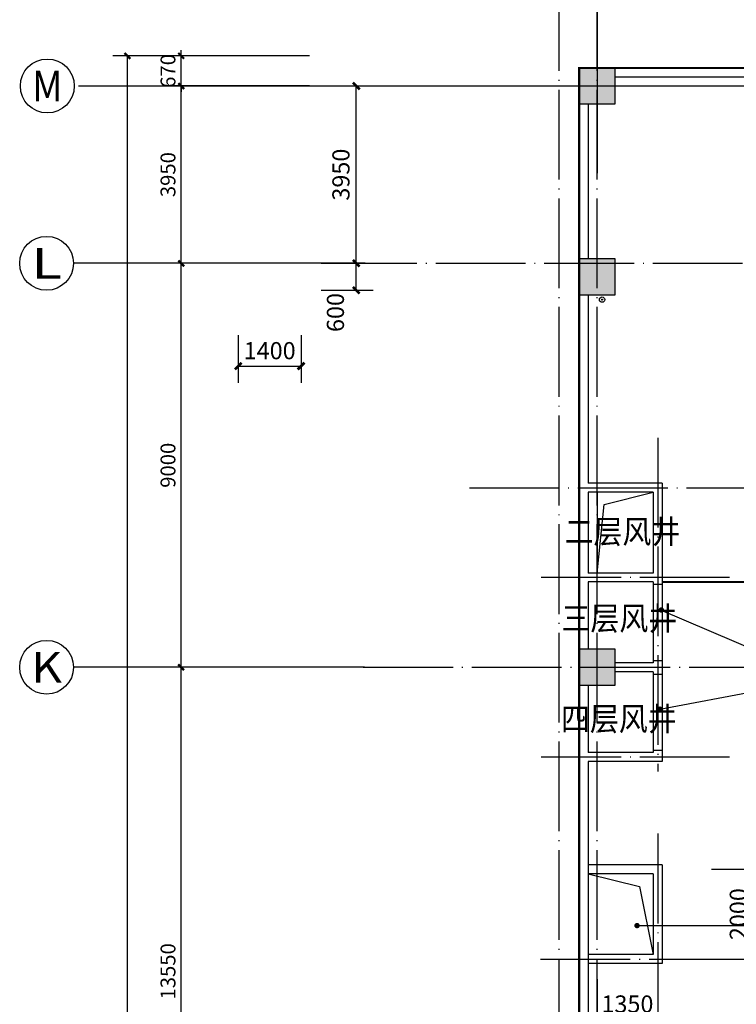
# Model space of a CAD drawing. Extents: x 3895158 to 5559748, y -2663094 to -1378001.
# Drawn here: x 4470942 to 4486912, y -2019658 to -1997722 of the extents above; entities that cross this region are included whole.
import ezdxf
from ezdxf.enums import TextEntityAlignment as Align

# ---------------------------------------------------------------- set-up
doc = ezdxf.new("R2010")
doc.units = 0
doc.header["$LTSCALE"] = 1000
doc.header["$MEASUREMENT"] = 0
doc.linetypes.add('CONTINOUS', pattern=[0])
doc.linetypes.add('DOTE', pattern=[2.42, 2, -0.2, 0.02, -0.2])
for name, color, linetype in [('AXIS', 3, 'Continuous'), ('AXIS_TEXT', 7, 'Continuous'), ('COLU', 2, 'Continuous'), ('COLUMN', 2, 'Continuous'), ('DIM_LEAD', 3, 'Continuous'), ('DOTE', 8, 'DOTE'), ('PUB_DIM', 3, 'Continuous'), ('PUB_TEXT', 7, 'Continuous'), ('STAIR', 4, 'Continuous'), ('WALL', 2, 'Continuous'), ('图纸动线', 9, 'Continuous'), ('暖通-送风-风口', 2, 'Continuous'), ('柱墙填充', 9, 'Continuous'), ('防火分区', 4, 'CONTINOUS'), ('雨水管', 124, 'Continuous')]:
    doc.layers.add(name, color=color, linetype=linetype)
doc.styles.add('_TCH_AXIS', font='COMPLEX', dxfattribs={"bigfont": 'GBCBIG'})
doc.styles.add('_TCH_DIM', font='SIMPLEX', dxfattribs={"bigfont": 'GBCBIG'})
doc.styles.add('_TCH_DIM_T3', font='SIMPLEX', dxfattribs={"width": 0.705882, "bigfont": 'GBCBIG'})
doc.styles.add('HZTXT', font='romans.shx', dxfattribs={"width": 0.8, "height": 3.5, "bigfont": 'hztxt.shx'})
doc.dimstyles.new('_TCH_ARCH&&130', dxfattribs={"dimtxt": 331.5, "dimasz": 130, "dimexe": 325, "dimexo": 390, "dimgap": 130, "dimtad": 1, "dimdec": 0, "dimzin": 0, "dimdsep": 46, "dimtxsty": '_TCH_DIM_T3', "dimblk": 'ARCHTICK', "dimcen": 0.09, "dimclrt": 7, "dimazin": 2, "dimtfac": 1, "dimtdec": 0, "dimtix": 1, "dimtmove": 2, "dimatfit": 3, "dimfxl": 0, "dimtolj": 1, "dimtzin": 0, "dimarcsym": 0})
doc.dimstyles.new('_TCH_ARCH&&150', dxfattribs={"dimtxt": 382.5, "dimasz": 150, "dimexe": 375, "dimexo": 450, "dimgap": 150, "dimtad": 1, "dimdec": 0, "dimzin": 0, "dimdsep": 46, "dimtxsty": '_TCH_DIM_T3', "dimblk": 'ARCHTICK', "dimcen": 0.09, "dimclrt": 7, "dimazin": 2, "dimtfac": 1, "dimtdec": 0, "dimtix": 1, "dimtmove": 2, "dimatfit": 3, "dimfxl": 0, "dimtolj": 1, "dimtzin": 0, "dimarcsym": 0})

# ---------------------------------------------------------------- blocks, each defined once
blk = doc.blocks.new('_ArchTick')
at = {"color": 0, "linetype": 'ByBlock', "const_width": 0.4}
blk.add_lwpolyline([(-0.5, -0.5), (0.5, 0.5)], dxfattribs=at)
blk = doc.blocks.new('*D2158')
at = {"layer": 'PUB_DIM', "color": 0, "lineweight": -2, "transparency": 16777216}
for p, q in [((4477663, -1999199), (4478818, -1999199)), ((4478443, -2003149), (4478443, -1999199)), ((4477663, -2003149), (4478818, -2003149))]:
    blk.add_line(p, q, dxfattribs=at)
at = {"layer": 'PUB_DIM', "color": 0, "lineweight": -2, "transparency": 16777216, "xscale": 150, "yscale": 150, "zscale": 150}
for p, rotation in [((4478443, -1999199), 90), ((4478443, -2003149), 270)]:
    blk.add_blockref('_ArchTick', p, dxfattribs=dict(at, rotation=rotation))
at = {"layer": 'PUB_DIM', "color": 7, "transparency": 16777216, "insert": (4478101, -2001174), "char_height": 382.5, "attachment_point": 5, "rotation": 90, "style": '_TCH_DIM_T3'}
blk.add_mtext('\\A1;3950', dxfattribs=at)
blk = doc.blocks.new('*D2159')
at = {"layer": 'PUB_DIM', "color": 0, "lineweight": -2, "transparency": 16777216}
for p, q in [((4477663, -2003149), (4478818, -2003149)), ((4478443, -2003749), (4478443, -2003149)), ((4477663, -2003749), (4478818, -2003749))]:
    blk.add_line(p, q, dxfattribs=at)
at = {"layer": 'PUB_DIM', "color": 0, "lineweight": -2, "transparency": 16777216, "xscale": 150, "yscale": 150, "zscale": 150}
for p, rotation in [((4478443, -2003149), 90), ((4478443, -2003749), 270)]:
    blk.add_blockref('_ArchTick', p, dxfattribs=dict(at, rotation=rotation))
at = {"layer": 'PUB_DIM', "color": 7, "transparency": 16777216, "insert": (4477978, -2004246), "char_height": 382.5, "attachment_point": 5, "rotation": 90, "style": '_TCH_DIM_T3'}
blk.add_mtext('\\A1;600', dxfattribs=at)
blk = doc.blocks.new('*D2160')
at = {"layer": 'PUB_DIM', "color": 0, "lineweight": -2, "transparency": 16777216}
for p, q in [((4475813, -2004750), (4475813, -2005813)), ((4477213, -2004750), (4477213, -2005813)), ((4475813, -2005438), (4477213, -2005438))]:
    blk.add_line(p, q, dxfattribs=at)
at = {"layer": 'PUB_DIM', "color": 0, "lineweight": -2, "transparency": 16777216, "xscale": 150, "yscale": 150, "zscale": 150, "rotation": 180}
blk.add_blockref('_ArchTick', (4475813, -2005438), dxfattribs=at)
at = {"layer": 'PUB_DIM', "color": 0, "lineweight": -2, "transparency": 16777216, "xscale": 150, "yscale": 150, "zscale": 150}
blk.add_blockref('_ArchTick', (4477213, -2005438), dxfattribs=at)
at = {"layer": 'PUB_DIM', "color": 7, "transparency": 16777216, "insert": (4476513, -2005096), "char_height": 382.5, "attachment_point": 5, "style": '_TCH_DIM_T3'}
blk.add_mtext('\\A1;1400', dxfattribs=at)
blk = doc.blocks.new('_FZH')
at = {"layer": '柱墙填充'}
h = blk.add_hatch(color=8, dxfattribs=at)
h.dxf.hatch_style = 1
h.paths.add_polyline_path([(-0.5, -0.5), (0.5, -0.5), (0.5, 0.5), (-0.5, 0.5)])
at = {"layer": 'COLU'}
blk.add_lwpolyline([(-0.5, -0.5), (0.5, -0.5), (0.5, 0.5), (-0.5, 0.5)], close=True, dxfattribs=at)
blk = doc.blocks.new('公建雨水管')
at = {"layer": '雨水管'}
h = blk.add_hatch(dxfattribs=at)
h.set_pattern_fill('ANSI31', color=256, scale=10, angle=45, style=0)
h.set_pattern_definition([(90, (262015.0004, 460593.5985), (1.25, 2e-16), [])])
edge = h.paths.add_edge_path()
edge.add_arc((0, 0), 10, 0, 360)
for radius in [60, 10]:
    blk.add_circle((0, 0), radius, dxfattribs=at)
blk = doc.blocks.new('A$C37D9262F')
at = {"layer": '雨水管'}
blk.add_blockref('公建雨水管', (-3200119, 3019729), dxfattribs=at)
blk = doc.blocks.new('*D2098')
at = {"layer": 'AXIS', "color": 0, "lineweight": -2}
for p, q in [((4477402, -2012149), (4474217, -2012149)), ((4474542, -2025699), (4474542, -2012149)), ((4477402, -2025699), (4474217, -2025699))]:
    blk.add_line(p, q, dxfattribs=at)
at = {"layer": 'AXIS', "color": 0, "lineweight": -2, "xscale": 130, "yscale": 130, "zscale": 130}
for p, rotation in [((4474542, -2012149), 90), ((4474542, -2025699), 270)]:
    blk.add_blockref('_ArchTick', p, dxfattribs=dict(at, rotation=rotation))
at = {"layer": 'AXIS', "color": 7, "insert": (4474247, -2018924), "char_height": 331.5, "attachment_point": 5, "rotation": 90, "style": '_TCH_DIM_T3'}
blk.add_mtext('\\A1;13550', dxfattribs=at)
blk = doc.blocks.new('*D2099')
at = {"layer": 'AXIS', "color": 0, "lineweight": -2}
for p, q in [((4477402, -2003149), (4474217, -2003149)), ((4474542, -2012149), (4474542, -2003149)), ((4477402, -2012149), (4474217, -2012149))]:
    blk.add_line(p, q, dxfattribs=at)
at = {"layer": 'AXIS', "color": 0, "lineweight": -2, "xscale": 130, "yscale": 130, "zscale": 130}
for p, rotation in [((4474542, -2003149), 90), ((4474542, -2012149), 270)]:
    blk.add_blockref('_ArchTick', p, dxfattribs=dict(at, rotation=rotation))
at = {"layer": 'AXIS', "color": 7, "insert": (4474247, -2007649), "char_height": 331.5, "attachment_point": 5, "rotation": 90, "style": '_TCH_DIM_T3'}
blk.add_mtext('\\A1;9000', dxfattribs=at)
blk = doc.blocks.new('*D2100')
at = {"layer": 'AXIS', "color": 0, "lineweight": -2}
for p, q in [((4477402, -1999199), (4474217, -1999199)), ((4474542, -2003149), (4474542, -1999199)), ((4477402, -2003149), (4474217, -2003149))]:
    blk.add_line(p, q, dxfattribs=at)
at = {"layer": 'AXIS', "color": 0, "lineweight": -2, "xscale": 130, "yscale": 130, "zscale": 130}
for p, rotation in [((4474542, -1999199), 90), ((4474542, -2003149), 270)]:
    blk.add_blockref('_ArchTick', p, dxfattribs=dict(at, rotation=rotation))
at = {"layer": 'AXIS', "color": 7, "insert": (4474247, -2001174), "char_height": 331.5, "attachment_point": 5, "rotation": 90, "style": '_TCH_DIM_T3'}
blk.add_mtext('\\A1;3950', dxfattribs=at)
blk = doc.blocks.new('*D2101')
at = {"layer": 'AXIS', "color": 0, "lineweight": -2}
for p, q in [((4477402, -1998529), (4474217, -1998529)), ((4474542, -1998529), (4474542, -1998399)), ((4474542, -1999199), (4474542, -1998529)), ((4477402, -1999199), (4474217, -1999199)), ((4474542, -1999199), (4474542, -1999329))]:
    blk.add_line(p, q, dxfattribs=at)
at = {"layer": 'AXIS', "color": 0, "lineweight": -2, "xscale": 130, "yscale": 130, "zscale": 130}
for p, rotation in [((4474542, -1998529), 270), ((4474542, -1999199), 90)]:
    blk.add_blockref('_ArchTick', p, dxfattribs=dict(at, rotation=rotation))
at = {"layer": 'AXIS', "color": 7, "insert": (4474247, -1998864), "char_height": 331.5, "attachment_point": 5, "rotation": 90, "style": '_TCH_DIM_T3'}
blk.add_mtext('\\A1;670', dxfattribs=at)
blk = doc.blocks.new('*D2102')
at = {"layer": 'AXIS', "color": 0, "lineweight": -2}
for p, q in [((4477242, -1998529), (4473017, -1998529)), ((4473342, -2053069), (4473342, -1998529)), ((4477242, -2053069), (4473017, -2053069))]:
    blk.add_line(p, q, dxfattribs=at)
at = {"layer": 'AXIS', "color": 0, "lineweight": -2, "xscale": 130, "yscale": 130, "zscale": 130}
for p, rotation in [((4473342, -1998529), 90), ((4473342, -2053069), 270)]:
    blk.add_blockref('_ArchTick', p, dxfattribs=dict(at, rotation=rotation))
at = {"layer": 'AXIS', "color": 7, "insert": (4473017, -2027057), "char_height": 331.5, "attachment_point": 5, "rotation": 90, "style": '_TCH_DIM_T3'}
blk.add_mtext('\\A1;54540', dxfattribs=at)
blk = doc.blocks.new('*D461')
at = {"layer": 'PUB_DIM', "color": 0, "lineweight": -2, "transparency": 16777216}
for p, q in [((-9600, -6950), (-9600, -8218)), ((-8250, -6950), (-8250, -8218)), ((-9600, -7843), (-8250, -7843))]:
    blk.add_line(p, q, dxfattribs=at)
at = {"layer": 'PUB_DIM', "color": 0, "lineweight": -2, "transparency": 16777216, "xscale": 150, "yscale": 150, "zscale": 150, "rotation": 180}
blk.add_blockref('_ArchTick', (-9600, -7843), dxfattribs=at)
at = {"layer": 'PUB_DIM', "color": 0, "lineweight": -2, "transparency": 16777216, "xscale": 150, "yscale": 150, "zscale": 150}
blk.add_blockref('_ArchTick', (-8250, -7843), dxfattribs=at)
at = {"layer": 'PUB_DIM', "color": 7, "transparency": 16777216, "insert": (-8925, -7502), "char_height": 382.5, "attachment_point": 5, "style": '_TCH_DIM_T3'}
blk.add_mtext('\\A1;1350', dxfattribs=at)
blk = doc.blocks.new('*D462')
at = {"layer": 'PUB_DIM', "color": 0, "lineweight": -2, "transparency": 16777216}
for p, q in [((-7050, -4500), (-5739, -4500)), ((-6114, -6500), (-6114, -4500)), ((-7050, -6500), (-5739, -6500))]:
    blk.add_line(p, q, dxfattribs=at)
at = {"layer": 'PUB_DIM', "color": 0, "lineweight": -2, "transparency": 16777216, "xscale": 150, "yscale": 150, "zscale": 150}
for p, rotation in [((-6114, -4500), 90), ((-6114, -6500), 270)]:
    blk.add_blockref('_ArchTick', p, dxfattribs=dict(at, rotation=rotation))
at = {"layer": 'PUB_DIM', "color": 7, "transparency": 16777216, "insert": (-6455, -5500), "char_height": 382.5, "attachment_point": 5, "rotation": 90, "style": '_TCH_DIM_T3'}
blk.add_mtext('\\A1;2000', dxfattribs=at)
blk = doc.blocks.new('A$C32036A91')
at = {"layer": 'DIM_LEAD'}
for p, q in [((-8170, 1275), (-4606, -257)), ((-8200, -933), (-4606, -257)), ((-4606, -257), (-1410, -257))]:
    blk.add_line(p, q, dxfattribs=at)
at = {"layer": 'DIM_LEAD', "const_width": 60}
for points in [[(-8198, 1287, 1), (-8142, 1263, 1)], [(-8230, -939, 1), (-8171, -928, 1)]]:
    blk.add_lwpolyline(points, format="xyb", close=True, dxfattribs=at)
at = {"layer": 'WALL'}
for p, q in [((-8350, 1850), (-8150, 1850)), ((-8350, 150), (-8150, 150)), ((-8350, -150), (-8150, -150)), ((-8350, -1850), (-8150, -1850))]:
    blk.add_line(p, q, dxfattribs=at)
at = {"layer": 'PUB_TEXT', "style": '_TCH_DIM'}
for s, p in [('留洞', (-5245, 134)), ('梁底留洞', (-2970, -940))]:
    blk.add_text(s, height=506.4, dxfattribs=at).set_placement(p)
at = {"layer": 'PUB_TEXT', "style": '_TCH_DIM', "width": 0.705882}
blk.add_text('1700X600(h)', height=446.25, dxfattribs=at).set_placement((-4508, 134))
blk = doc.blocks.new('A$C018C2887')
at = {"layer": 'PUB_TEXT', "style": 'HZTXT', "width": 0.9}
for s, p in [('二层风井', (-10326, 2760)), ('三层风井', (-10395, 828)), ('四层风井', (-10406, -1411))]:
    blk.add_text(s, height=525, dxfattribs=at).set_placement(p)
blk = doc.blocks.new('assfdf')
at = {"layer": '防火分区', "const_width": 50}
blk.add_lwpolyline([(4801198, -1872436), (4801309, -1872436), (4801309, -1846192), (4864659, -1846192), (4864659, -1900462), (4833647, -1900462), (4830647, -1897462), (4801198, -1897461)], close=True, dxfattribs=at)
blk = doc.blocks.new('A$C4473470A')
at = {"layer": 'DIM_LEAD'}
for p, q in [((-8711.4, -5755.1), (-6416.5, -5755.1)), ((-6416.5, -5755.1), (-3971.4, -5755.1))]:
    blk.add_line(p, q, dxfattribs=at)
blk.add_lwpolyline([(-9800.5, -4600), (-8654.3, -4886.8), (-8350.5, -6400)], dxfattribs=at)
at = {"layer": 'DIM_LEAD', "const_width": 60}
blk.add_lwpolyline([(-8741.4, -5755.1, 1), (-8681.4, -5755.1, 1)], format="xyb", close=True, dxfattribs=at)
at = {"layer": 'DOTE'}
for p, q in [((-8250.5, -3705.6), (-8250.5, -7267.8)), ((-10863.6, -6500), (-6018.3, -6500))]:
    blk.add_line(p, q, dxfattribs=at)
at = {"layer": 'WALL'}
for p, q in [((-10000, -4500), (-10000, -6500)), ((-8150.5, -4400), (-9800, -4400)), ((-8350.5, -4600), (-9800, -4600)), ((-9800, -4600), (-9800, -6400)), ((-8350.5, -4600), (-8350.5, -6400)), ((-8150.5, -4400), (-8150.5, -6600)), ((-8350.5, -6400), (-9800, -6400)), ((-8150.5, -6600), (-9800, -6600))]:
    blk.add_line(p, q, dxfattribs=at)
at = {"layer": 'PUB_TEXT', "style": '_TCH_DIM'}
blk.add_text('厨房排烟井', height=506.38, dxfattribs=at).set_placement((-5927.3, -5597.6))
at = {"layer": 'PUB_DIM'}
for p1, p2, distance, picture, middle in [((-7500.5, -6500), (-7500.5, -4500), -1386.7, '*D462', (-6455, -5500)), ((-9600, -6500), (-8250.4932, -6499.9999), -1343.3178, '*D461', (-8925.2466, -7502.0677))]:
    dim = blk.add_aligned_dim(p1=p1, p2=p2, distance=distance, dimstyle='_TCH_ARCH&&150', dxfattribs=at)
    dim.commit()
    dim.dimension.update_dxf_attribs({"geometry": picture, "text_midpoint": middle})

msp = doc.modelspace()

# ---------------------------------------------------------------- linework, layer by layer
at = {"layer": 'AXIS'}
for p, q in [((4472249.3, -1999199.2), (4478624.6, -1999199.2)), ((4478638.3, -2003149.2), (4472155.7, -2003149.2)), ((4478624.6, -2012149.2), (4472141.9, -2012149.2))]:
    msp.add_line(p, q, dxfattribs=at)
for centre in [(4471557.6, -1999199.2), (4471541.9, -2003149.2), (4471541.9, -2012149.2)]:
    msp.add_circle(centre, 600, dxfattribs=at)
at = {"layer": 'DOTE'}
for p, q in [((4482960.5, -2056942.8), (4482960.5, -1995357.4)), ((4483810.5, -2056942.8), (4483810.5, -1995357.4)), ((4478637.9, -1999199.2), (4553460.5, -1999199.2)), ((4477792.3, -2003149.2), (4624010.5, -2003149.2)), ((4485160.5, -2007038), (4485160.5, -2014467.9)), ((4480963.2, -2008149.2), (4517592.1, -2008149.2)), ((4486763, -2010149.2), (4482566.2, -2010149.2)), ((4478598.6, -2012149.2), (4553460.5, -2012149.2)), ((4486763, -2014149.2), (4482566.2, -2014149.2))]:
    msp.add_line(p, q, dxfattribs=at)
at = {"layer": 'STAIR'}
msp.add_line((4483810.5, -2008249.2), (4483810.5, -2010049.2), dxfattribs=at)
msp.add_lwpolyline([(4483810.5, -2010049.2), (4483963.2, -2008522.9), (4485060.5, -2008249.2)], dxfattribs=at)
at = {"layer": 'WALL'}
for p, q in [((4483410.5, -1998999.2), (4483410.5, -1999149.2)), ((4487310.5, -1998799.3), (4484210.5, -1998799.2)), ((4487210.5, -1998999.3), (4484210.5, -1998999.2)), ((4483410.5, -1999599.2), (4483410.5, -2003049.2)), ((4483610.5, -1999599.2), (4483610.5, -2003049.2)), ((4483410.5, -2003849.2), (4483410.5, -2008149.2)), ((4483610.5, -2003849.2), (4483610.5, -2008049.2)), ((4483410.5, -2008149.2), (4483410.5, -2010149.2)), ((4485260.5, -2008049.2), (4483610.5, -2008049.2)), ((4485260.5, -2008049.2), (4485260.5, -2010149.2)), ((4483610.5, -2008249.2), (4483610.5, -2010049.2)), ((4485060.5, -2008249.2), (4483610.5, -2008249.2)), ((4485060.5, -2008249.2), (4485060.5, -2010049.2)), ((4483410.5, -2010149.2), (4483410.5, -2011749.2)), ((4485060.5, -2010049.2), (4483610.5, -2010049.2)), ((4485260.5, -2010149.2), (4485260.5, -2012149.2)), ((4485060.5, -2010249.2), (4483610.5, -2010249.2)), ((4483610.5, -2010249.2), (4483610.5, -2011749.2)), ((4485060.5, -2010249.2), (4485060.5, -2012049.2)), ((4485060.5, -2012049.2), (4484210.5, -2012049.2)), ((4485260.5, -2012149.2), (4485260.5, -2014249.2)), ((4485060.5, -2012249.2), (4484210.5, -2012249.2)), ((4485060.5, -2012249.2), (4485060.5, -2014049.2)), ((4483410.5, -2012549.2), (4483410.5, -2014149.2)), ((4483610.5, -2012549.2), (4483610.5, -2014049.2)), ((4485060.5, -2014049.2), (4483610.5, -2014049.2)), ((4483410.5, -2014149.2), (4483410.5, -2025299.2)), ((4485260.5, -2014249.2), (4483610.5, -2014249.2)), ((4483610.5, -2014249.2), (4483610.5, -2025299.2))]:
    msp.add_line(p, q, dxfattribs=at)
at = {"layer": '图纸动线', "color": 3, "lineweight": 0, "const_width": 50}
msp.add_lwpolyline([(4485260.5, -2010249.2), (4504310.5, -2010249.2)], dxfattribs=at)
at = {"layer": '暖通-送风-风口'}
for p, q in [((4483810.5, -1995308.6), (4483810.5, -2001139.4)), ((4478624.6, -1999199.2), (4486304.5, -1999199.2))]:
    msp.add_line(p, q, dxfattribs=at)

# ---------------------------------------------------------------- block references
at = {"layer": 'COLUMN', "xscale": 800, "yscale": 800, "zscale": 800}
for p in [(4483810.5, -1999199.2), (4483810.5, -2003449.2), (4483810.5, -2012149.2)]:
    msp.add_blockref('_FZH', p, dxfattribs=at)
at = {"layer": 'WALL', "linetype": 'ByBlock'}
for name in ['A$C018C2887', 'A$C32036A91', 'A$C4473470A']:
    msp.add_blockref(name, (4493410.5, -2012149.2), dxfattribs=at)
at = {"layer": '防火分区'}
msp.add_blockref('assfdf', (-317898.8, -152607.3), dxfattribs=at)
at = {"layer": '雨水管'}
msp.add_blockref('A$C37D9262F', (7684039.7, -5023687.9), dxfattribs=at)

# ---------------------------------------------------------------- texts
at = {"layer": 'AXIS_TEXT', "style": '_TCH_AXIS'}
msp.add_text('M', height=678.8, dxfattribs=at).set_placement((4471218.2, -1999538.7), (4471897, -1999538.7), align=Align.FIT)
for s, width, p, p2 in [('L', 1.4, (4471202.5, -2003488.7), (4471881.3, -2003488.7)), ('K', 1.105263, (4471202.5, -2012488.7), (4471881.3, -2012488.7))]:
    msp.add_text(s, height=678.8, dxfattribs=dict(at, width=width)).set_placement(p, p2, align=Align.FIT)

# ---------------------------------------------------------------- dimensions: what is measured, and where the dimension line sits
at = {"layer": 'AXIS'}
dim = msp.add_linear_dim(base=(4473342.3, -1998529.2), p1=(4477632.3, -2053069.2), p2=(4477632.3, -1998529.2), angle=90, dimstyle='_TCH_ARCH&&130', dxfattribs=at)
dim.commit()
dim.dimension.update_dxf_attribs({"geometry": '*D2102', "text_midpoint": (4473017.3, -2027057.1), "dimtype": 129})
for p1, p2, picture, middle in [((4477792.3, -1999199.2), (4477792.3, -1998529.2), '*D2101', (4474246.6, -1998864.2)), ((4477792.3, -2003149.2), (4477792.3, -1999199.2), '*D2100', (4474246.6, -2001174.2)), ((4477792.3, -2012149.2), (4477792.3, -2003149.2), '*D2099', (4474246.6, -2007649.2)), ((4477792.3, -2025699.2), (4477792.3, -2012149.2), '*D2098', (4474246.6, -2018924.2))]:
    dim = msp.add_aligned_dim(p1=p1, p2=p2, distance=3250, dimstyle='_TCH_ARCH&&130', dxfattribs=at)
    dim.commit()
    dim.dimension.update_dxf_attribs({"geometry": picture, "text_midpoint": middle})
at = {"layer": 'PUB_DIM'}
for p1, p2, distance, picture, middle in [((4477213.4, -2003149.2), (4477213.4, -1999199.2), -1229.3, '*D2158', (4478101.5, -2001174.2)), ((4475813.5, -2004299.6), (4477213.4, -2004299.6), -1138.1, '*D2160', (4476513.4, -2005096.4))]:
    dim = msp.add_aligned_dim(p1=p1, p2=p2, distance=distance, dimstyle='_TCH_ARCH&&150', dxfattribs=at)
    dim.commit()
    dim.dimension.update_dxf_attribs({"geometry": picture, "text_midpoint": middle})
dim = msp.add_linear_dim(base=(4478442.7, -2003149.2), p1=(4477213.4, -2003749.2), p2=(4477213.4, -2003149.2), angle=90, dimstyle='_TCH_ARCH&&150', dxfattribs=at)
dim.commit()
dim.dimension.update_dxf_attribs({"geometry": '*D2159', "text_midpoint": (4477977.7, -2004246.4), "dimtype": 129})

doc.saveas('drawing.dxf')
